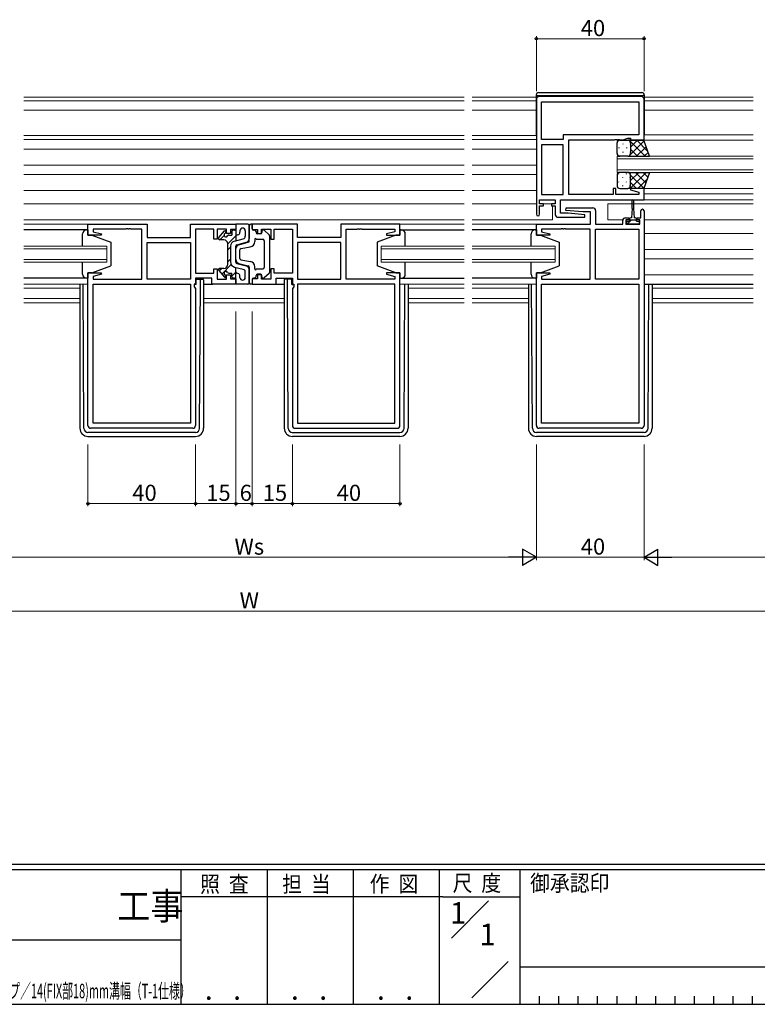
# Model space of a CAD drawing. Extents: x 0 to 1133, y 0 to 806.
# Drawn here: x 680 to 954, y 0 to 366 of the extents above; entities that cross this region are included whole.
import ezdxf
from ezdxf.enums import TextEntityAlignment as Align

# ---------------------------------------------------------------- set-up
doc = ezdxf.new("R2010")
doc.units = 0
doc.layers.add('USER1', color=3, linetype='CONTINUOUS')
doc.layers.add('YKK_ZWAK', color=7, linetype='CONTINUOUS')
for name, color, linetype, lineweight in [('YKK_11', 7, 'CONTINUOUS', 30), ('YKK_12', 2, 'CONTINUOUS', 13), ('YKK_13', 4, 'CONTINUOUS', 30), ('YKK_D', 6, 'CONTINUOUS', 13)]:
    doc.layers.add(name, color=color, linetype=linetype, lineweight=lineweight)
doc.styles.get("Standard").update_dxf_attribs({"font": 'ROMANS.SHX', "bigfont": 'EXTFONT.SHX'})
doc.styles.add('YKK_OSSTYLE1', font='romans.shx', dxfattribs={"width": 0.9, "bigfont": 'EXTFONT.SHX'})

# ---------------------------------------------------------------- blocks, each defined once
blk = doc.blocks.new('A201')
at = {"layer": 'YKK_ZWAK', "color": 254, "linetype": 'Continuous'}
for p, q in [((571, 35), (21, 35)), ((544, 34), (21, 34)), ((389, 34), (389, 9)), ((437, 34), (437, 9)), ((452, 34), (452, 9)), ((452, 16), (524, 16)), ((21, 9), (544, 9))]:
    blk.add_line(p, q, dxfattribs=at)
at = {"layer": 'YKK_ZWAK', "color": 131, "linetype": 'Continuous'}
for p, q in [((405, 34), (405, 9)), ((421, 34), (421, 9)), ((437.7, 29), (389, 29)), ((437.7, 29), (452, 29)), ((439.26, 21.33), (446.19, 28.25)), ((297, 21), (389, 21)), ((443.05, 10.18), (449.85, 16.98)), ((455.6, 10.5), (455.6, 9)), ((459.2, 10.5), (459.2, 9)), ((462.8, 10.5), (462.8, 9)), ((466.4, 10.5), (466.4, 9)), ((470, 10.5), (470, 9)), ((473.6, 10.5), (473.6, 9)), ((477.2, 10.5), (477.2, 9)), ((480.8, 10.5), (480.8, 9)), ((484.4, 10.5), (484.4, 9)), ((488, 10.5), (488, 9)), ((491.6, 10.5), (491.6, 9)), ((495.2, 10.5), (495.2, 9))]:
    blk.add_line(p, q, dxfattribs=at)
at = {"layer": 'YKK_ZWAK', "color": 131, "linetype": 'Continuous', "style": 'YKK_OSSTYLE1', "width": 0.9}
for s, height, p in [('照  査', 3, (392.56, 29.87)), ('担  当', 3, (407.82, 29.87)), ('作  図', 3, (424.09, 29.88)), ('尺  度', 3, (439.51, 30.04)), ('御承認印', 3, (453.91, 30.05)), (' ． ．', 3.5, (392.18, 9.75)), (' ． ．', 3.5, (408.18, 9.75)), (' ． ．', 3.5, (424.18, 9.75))]:
    blk.add_text(s, height=height, dxfattribs=at).set_placement(p)
at = {"layer": 'YKK_ZWAK', "color": 254, "linetype": 'Continuous', "style": 'YKK_OSSTYLE1', "width": 0.9}
blk.add_text('工事', height=5, dxfattribs=at).set_placement((377.17, 24.75))

msp = doc.modelspace()

# ---------------------------------------------------------------- linework, layer by layer
at = {"layer": 'YKK_11', "linetype": 'ByBlock', "lineweight": -2, "ltscale": 0.5}
for p, q in [((911.16, 337.68), (873.16, 337.68)), ((872.16, 336.68), (872.16, 293.88)), ((874.09, 335.75), (910.23, 335.75)), ((874.09, 335.75), (910.23, 335.75)), ((874.09, 321.68), (874.09, 335.75)), ((910.23, 335.75), (910.23, 323.48)), ((912.16, 321.48), (912.16, 336.68)), ((910.23, 323.48), (882.16, 323.48)), ((882.16, 323.48), (882.16, 321.68)), ((882.16, 321.68), (874.09, 321.68)), ((874.09, 319.75), (874.09, 301.21)), ((874.09, 319.75), (874.09, 301.21)), ((882.16, 319.75), (874.09, 319.75)), ((882.16, 301.21), (882.16, 319.75)), ((884.16, 301.21), (884.16, 321.55)), ((884.16, 321.55), (901.2, 321.55)), ((901.2, 321.55), (901.38, 321.67)), ((901.38, 321.67), (901.93, 321.67)), ((901.93, 321.67), (902.11, 321.55)), ((902.11, 321.55), (902.2, 321.55)), ((902.2, 321.55), (902.38, 321.67)), ((902.38, 321.67), (902.93, 321.67)), ((902.93, 321.67), (903.11, 321.55)), ((903.11, 321.55), (904.42, 321.55)), ((904.42, 321.55), (906.16, 322.18)), ((906.16, 322.18), (907.16, 322.18)), ((907.16, 322.18), (907.16, 321.48)), ((907.16, 321.48), (912.16, 321.48)), ((874.09, 301.21), (882.16, 301.21)), ((900.66, 301.21), (884.16, 301.21)), ((901.66, 303.48), (900.66, 303.48)), ((900.66, 303.48), (900.66, 301.21)), ((901.66, 301.21), (901.66, 303.48)), ((910.23, 301.21), (901.66, 301.21)), ((907.19, 303.48), (907.13, 302.96)), ((907.13, 302.96), (910.23, 302.13)), ((912.16, 303.48), (907.19, 303.48)), ((910.23, 302.13), (910.23, 301.21)), ((912.16, 299.28), (912.16, 303.48)), ((873.36, 297.78), (873.36, 299.28)), ((873.36, 299.28), (879.16, 299.28)), ((874.76, 297.78), (873.36, 297.78)), ((873.36, 293.88), (873.36, 296.98)), ((873.36, 296.98), (874.76, 296.98)), ((874.76, 296.98), (874.76, 297.78)), ((879.16, 297.78), (877.76, 297.78)), ((877.76, 297.78), (877.76, 296.98)), ((877.76, 296.98), (879.16, 296.98)), ((879.16, 299.28), (879.16, 297.78)), ((879.16, 296.98), (879.16, 293.78)), ((881.09, 294.28), (881.09, 299.28)), ((881.09, 299.28), (912.16, 299.28)), ((883.96, 294.28), (881.09, 294.28)), ((883.14, 295.32), (883.18, 296.28)), ((889.35, 294.78), (883.14, 295.32)), ((883.18, 296.28), (893.16, 296.28)), ((890.18, 293.74), (883.96, 294.28)), ((892.23, 294.78), (889.35, 294.78)), ((890.13, 292.78), (890.18, 293.74)), ((892.23, 290.28), (892.23, 294.78)), ((894.16, 295.28), (894.16, 290.28)), ((910.96, 292.58), (910.96, 295.18)), ((912.16, 295.18), (912.16, 215.28)), ((705.41, 286.08), (705.41, 290.28)), ((705.41, 290.28), (727.41, 290.28)), ((727.41, 290.28), (727.41, 285.28)), ((743.48, 285.28), (743.48, 290.28)), ((743.48, 290.28), (760.41, 290.28)), ((760.41, 290.28), (760.41, 288.28)), ((783.34, 290.28), (766.41, 290.28)), ((766.41, 290.28), (766.41, 288.28)), ((783.34, 285.28), (783.34, 290.28)), ((821.41, 290.28), (799.41, 290.28)), ((799.41, 290.28), (799.41, 285.28)), ((821.41, 286.08), (821.41, 290.28)), ((872.16, 286.08), (872.16, 290.28)), ((872.16, 290.28), (892.23, 290.28)), ((880.16, 292.78), (890.13, 292.78)), ((894.16, 290.28), (904.26, 290.28)), ((904.26, 290.28), (904.26, 291.58)), ((905.26, 292.58), (906.56, 292.58)), ((906.56, 291.78), (905.46, 291.78)), ((905.46, 291.78), (905.46, 290.28)), ((905.46, 290.28), (910.66, 290.28)), ((906.56, 292.58), (906.56, 291.78)), ((909.56, 291.78), (909.56, 292.58)), ((909.56, 292.58), (910.96, 292.58)), ((910.66, 291.78), (909.56, 291.78)), ((910.66, 290.28), (910.66, 291.78)), ((710.37, 286.08), (705.41, 286.08)), ((719.45, 288.35), (707.34, 288.35)), ((707.34, 288.35), (707.34, 287.43)), ((707.34, 287.43), (710.43, 286.6)), ((710.43, 286.6), (710.37, 286.08)), ((719.63, 288.47), (719.45, 288.35)), ((720.18, 288.47), (719.63, 288.47)), ((720.36, 288.35), (720.18, 288.47)), ((720.45, 288.35), (720.36, 288.35)), ((720.63, 288.47), (720.45, 288.35)), ((721.18, 288.47), (720.63, 288.47)), ((721.36, 288.35), (721.18, 288.47)), ((725.41, 288.35), (721.36, 288.35)), ((725.41, 269.81), (725.41, 288.35)), ((752.21, 288.35), (745.41, 288.35)), ((745.41, 288.35), (745.41, 272.01)), ((752.21, 284.58), (752.21, 288.35)), ((756.91, 288.35), (753.41, 288.35)), ((753.41, 288.35), (753.41, 284.58)), ((756.91, 286.78), (756.91, 288.35)), ((758.41, 286.78), (756.91, 286.78)), ((760.41, 288.28), (758.41, 288.28)), ((758.41, 288.28), (758.41, 286.78)), ((766.41, 288.28), (768.41, 288.28)), ((768.41, 288.28), (768.41, 286.78)), ((768.41, 286.78), (769.91, 286.78)), ((769.91, 286.78), (769.91, 288.35)), ((769.91, 288.35), (773.41, 288.35)), ((773.41, 288.35), (773.41, 284.58)), ((774.61, 284.58), (774.61, 288.35)), ((774.61, 288.35), (781.41, 288.35)), ((781.41, 288.35), (781.41, 272.01)), ((801.41, 269.81), (801.41, 288.35)), ((801.41, 288.35), (805.45, 288.35)), ((805.45, 288.35), (805.63, 288.47)), ((805.63, 288.47), (806.18, 288.47)), ((806.18, 288.47), (806.36, 288.35)), ((806.36, 288.35), (806.45, 288.35)), ((806.45, 288.35), (806.63, 288.47)), ((806.63, 288.47), (807.18, 288.47)), ((807.18, 288.47), (807.36, 288.35)), ((807.36, 288.35), (819.48, 288.35)), ((819.48, 287.43), (816.38, 286.6)), ((816.38, 286.6), (816.44, 286.08)), ((816.44, 286.08), (821.41, 286.08)), ((819.48, 288.35), (819.48, 287.43)), ((877.12, 286.08), (872.16, 286.08)), ((881.2, 288.35), (874.09, 288.35)), ((874.09, 288.35), (874.09, 287.43)), ((874.09, 287.43), (877.18, 286.6)), ((877.18, 286.6), (877.12, 286.08)), ((881.38, 288.47), (881.2, 288.35)), ((881.93, 288.47), (881.38, 288.47)), ((882.11, 288.35), (881.93, 288.47)), ((882.2, 288.35), (882.11, 288.35)), ((882.38, 288.47), (882.2, 288.35)), ((882.93, 288.47), (882.38, 288.47)), ((883.11, 288.35), (882.93, 288.47)), ((892.16, 288.35), (883.11, 288.35)), ((892.16, 269.81), (892.16, 288.35)), ((894.16, 269.81), (894.16, 288.35)), ((894.16, 288.35), (910.23, 288.35)), ((910.23, 288.35), (910.23, 269.81)), ((910.23, 288.35), (910.23, 269.81)), ((727.41, 285.28), (743.48, 285.28)), ((727.41, 283.35), (743.48, 283.35)), ((727.41, 283.35), (743.48, 283.35)), ((727.41, 269.81), (727.41, 283.35)), ((743.48, 283.35), (743.48, 269.81)), ((753.41, 284.58), (752.21, 284.58)), ((773.41, 284.58), (774.61, 284.58)), ((799.41, 285.28), (783.34, 285.28)), ((799.41, 283.35), (783.34, 283.35)), ((799.41, 283.35), (783.34, 283.35)), ((783.34, 283.35), (783.34, 269.81)), ((799.41, 269.81), (799.41, 283.35)), ((705.41, 215.28), (705.41, 272.08)), ((705.41, 272.08), (710.37, 272.08)), ((710.43, 271.56), (707.34, 270.73)), ((710.37, 272.08), (710.43, 271.56)), ((745.41, 272.01), (752.21, 272.01)), ((752.21, 272.01), (752.21, 273.58)), ((752.21, 273.58), (753.41, 273.58)), ((753.41, 273.58), (753.41, 269.81)), ((756.91, 269.81), (756.91, 271.38)), ((756.91, 271.38), (758.41, 271.38)), ((758.41, 271.38), (758.41, 269.88)), ((769.91, 271.38), (768.41, 271.38)), ((768.41, 271.38), (768.41, 269.88)), ((769.91, 269.81), (769.91, 271.38)), ((774.61, 273.58), (773.41, 273.58)), ((773.41, 273.58), (773.41, 269.81)), ((774.61, 272.01), (774.61, 273.58)), ((781.41, 272.01), (774.61, 272.01)), ((816.44, 272.08), (816.38, 271.56)), ((816.38, 271.56), (819.48, 270.73)), ((821.41, 272.08), (816.44, 272.08)), ((821.41, 215.28), (821.41, 272.08)), ((872.16, 215.28), (872.16, 272.08)), ((872.16, 272.08), (877.12, 272.08)), ((877.18, 271.56), (874.09, 270.73)), ((877.12, 272.08), (877.18, 271.56)), ((707.34, 270.73), (707.34, 269.81)), ((707.34, 269.81), (725.41, 269.81)), ((707.34, 216.21), (707.34, 267.88)), ((707.34, 216.21), (707.34, 267.88)), ((707.34, 267.88), (743.48, 267.88)), ((743.48, 269.81), (727.41, 269.81)), ((743.48, 267.88), (743.48, 216.21)), ((745.41, 267.88), (744.88, 267.88)), ((744.88, 267.88), (744.88, 266.88)), ((751.48, 270.08), (745.41, 270.08)), ((745.41, 270.08), (745.41, 267.88)), ((751.48, 267.88), (751.48, 270.08)), ((760.41, 267.88), (751.48, 267.88)), ((753.41, 269.81), (756.91, 269.81)), ((758.41, 269.88), (760.41, 269.88)), ((760.41, 269.88), (760.41, 267.88)), ((768.41, 269.88), (766.41, 269.88)), ((766.41, 269.88), (766.41, 267.88)), ((766.41, 267.88), (775.34, 267.88)), ((773.41, 269.81), (769.91, 269.81)), ((775.34, 267.88), (775.34, 270.08)), ((775.34, 270.08), (781.41, 270.08)), ((781.41, 270.08), (781.41, 267.88)), ((781.41, 267.88), (781.94, 267.88)), ((781.94, 267.88), (781.94, 266.88)), ((783.34, 269.81), (799.41, 269.81)), ((819.48, 267.88), (783.34, 267.88)), ((783.34, 267.88), (783.34, 216.21)), ((819.48, 269.81), (801.41, 269.81)), ((819.48, 270.73), (819.48, 269.81)), ((819.48, 216.21), (819.48, 267.88)), ((819.48, 216.21), (819.48, 267.88)), ((874.09, 270.73), (874.09, 269.81)), ((874.09, 269.81), (892.16, 269.81)), ((874.09, 216.21), (874.09, 267.88)), ((874.09, 216.21), (874.09, 267.88)), ((874.09, 267.88), (910.23, 267.88)), ((910.23, 269.81), (894.16, 269.81)), ((910.23, 267.88), (910.23, 216.21)), ((744.88, 266.88), (745.41, 266.35)), ((745.41, 266.35), (745.41, 215.28)), ((781.94, 266.88), (781.41, 266.35)), ((781.41, 266.35), (781.41, 215.28)), ((743.48, 216.21), (707.34, 216.21)), ((783.34, 216.21), (819.48, 216.21)), ((910.23, 216.21), (874.09, 216.21)), ((744.41, 214.28), (706.41, 214.28)), ((782.41, 214.28), (820.41, 214.28)), ((911.16, 214.28), (873.16, 214.28))]:
    msp.add_line(p, q, dxfattribs=at)
for centre, radius, start, end in [((873.16, 336.68), 1, 90, 180), ((911.16, 336.68), 1, 0, 90), ((872.76, 293.88), 0.6, 180, 0), ((880.16, 293.78), 1, 180, 270), ((893.16, 295.28), 1, 0, 90), ((911.56, 295.18), 0.6, 360, 180), ((905.26, 291.58), 1, 90, 180), ((706.41, 215.28), 1, 180, 270), ((744.41, 215.28), 1, 270, 360), ((782.41, 215.28), 1, 180, 270), ((820.41, 215.28), 1, 270, 360), ((873.16, 215.28), 1, 180, 270), ((911.16, 215.28), 1, 270, 360)]:
    msp.add_arc(centre, radius, start, end, dxfattribs=at)
at = {"layer": 'YKK_12', "ltscale": 1.5}
for p, q in [((681.53, 337.48), (845.28, 337.48)), ((872.06, 337.48), (848.28, 337.48)), ((912.26, 337.48), (952.78, 337.48)), ((681.53, 336.08), (845.28, 336.08)), ((872.06, 336.08), (848.28, 336.08)), ((912.26, 336.08), (952.78, 336.08)), ((681.53, 332.58), (845.28, 332.58)), ((872.06, 332.58), (848.28, 332.58)), ((912.16, 332.58), (952.78, 332.58)), ((681.53, 323.18), (845.28, 323.18)), ((872.16, 323.18), (848.28, 323.18)), ((912.16, 323.48), (952.78, 323.48)), ((681.53, 321.68), (845.28, 321.68)), ((872.16, 321.68), (848.28, 321.68)), ((911.66, 321.48), (952.78, 321.48)), ((681.53, 318.18), (845.28, 318.18)), ((872.16, 318.18), (848.28, 318.18)), ((902.16, 309.48), (902.16, 315.48)), ((902.16, 315.48), (952.78, 315.48)), ((681.53, 312.23), (845.28, 312.23)), ((872.16, 312.23), (848.28, 312.23)), ((902.16, 314.48), (952.78, 314.48)), ((681.53, 308.67), (845.28, 308.67)), ((872.16, 308.67), (848.28, 308.67)), ((902.16, 310.48), (952.78, 310.48)), ((902.16, 309.48), (952.78, 309.48)), ((681.53, 302.78), (845.28, 302.78)), ((872.16, 302.78), (848.28, 302.78)), ((911.66, 303.48), (952.78, 303.48)), ((952.78, 301.48), (912.16, 301.48)), ((681.53, 297.78), (845.28, 297.78)), ((872.16, 297.78), (848.28, 297.78)), ((873.66, 297.78), (878.16, 297.78)), ((878.16, 296.98), (878.16, 291.78)), ((898.66, 297.78), (898.66, 291.78)), ((898.66, 297.78), (926.16, 297.78)), ((911.66, 299.28), (926.16, 299.28)), ((926.16, 299.28), (952.78, 299.28)), ((926.16, 297.78), (952.78, 297.78)), ((681.53, 291.78), (845.28, 291.78)), ((705.91, 290.28), (681.53, 290.28)), ((820.91, 290.28), (845.28, 290.28)), ((878.16, 291.78), (848.28, 291.78)), ((872.66, 290.28), (848.28, 290.28)), ((898.66, 291.78), (904.28, 291.78)), ((912.16, 291.78), (952.78, 291.78)), ((912.16, 286.78), (952.78, 286.78)), ((712.41, 282.08), (681.53, 282.08)), ((712.41, 282.08), (712.41, 276.08)), ((814.41, 276.08), (814.41, 282.08)), ((814.41, 282.08), (845.28, 282.08)), ((879.16, 282.08), (848.28, 282.08)), ((879.16, 282.08), (879.16, 276.08)), ((712.41, 281.08), (681.53, 281.08)), ((814.41, 281.08), (845.28, 281.08)), ((879.16, 281.08), (848.28, 281.08)), ((912.16, 280.83), (952.78, 280.83)), ((712.41, 277.08), (681.53, 277.08)), ((712.41, 276.08), (681.53, 276.08)), ((814.41, 277.08), (845.28, 277.08)), ((814.41, 276.08), (845.28, 276.08)), ((879.16, 277.08), (848.28, 277.08)), ((879.16, 276.08), (848.28, 276.08)), ((912.16, 277.33), (952.78, 277.33)), ((912.16, 271.38), (952.78, 271.38)), ((705.41, 267.88), (681.53, 267.88)), ((821.41, 267.88), (845.28, 267.88)), ((872.16, 267.88), (848.28, 267.88)), ((702.41, 266.38), (681.53, 266.38)), ((824.41, 266.38), (845.28, 266.38)), ((869.16, 266.38), (848.28, 266.38)), ((915.16, 266.38), (952.78, 266.38)), ((702.41, 262.61), (681.53, 262.61)), ((702.41, 260.98), (681.53, 260.98)), ((748.41, 262.61), (778.41, 262.61)), ((748.41, 260.98), (778.41, 260.98)), ((824.41, 262.61), (845.28, 262.61)), ((824.41, 260.98), (845.28, 260.98)), ((869.16, 262.61), (848.28, 262.61)), ((869.16, 260.98), (848.28, 260.98)), ((915.16, 262.61), (952.78, 262.61)), ((915.16, 260.98), (952.78, 260.98))]:
    msp.add_line(p, q, dxfattribs=at)
at = {"layer": 'YKK_13', "ltscale": 1.5}
for p, q in [((872.06, 338.28), (872.06, 323.48)), ((912.26, 337.98), (872.06, 337.98)), ((872.96, 339.18), (911.36, 339.18)), ((912.26, 338.28), (912.26, 323.48)), ((872.06, 323.48), (872.16, 323.48)), ((912.26, 323.48), (912.16, 323.48)), ((902.15, 316.48), (902.15, 320.48)), ((903.15, 321.48), (906.15, 321.48)), ((912.15, 321.48), (906.15, 321.48)), ((907.15, 320.48), (907.15, 316.48)), ((907.15, 320.48), (907.15, 316.48)), ((914.15, 315.48), (912.15, 321.48)), ((906.15, 315.48), (903.15, 315.48)), ((906.15, 315.48), (914.15, 315.48)), ((902.15, 308.48), (902.15, 304.48)), ((906.15, 309.48), (903.15, 309.48)), ((906.15, 309.48), (914.15, 309.48)), ((907.15, 304.48), (907.15, 308.48)), ((907.15, 304.48), (907.15, 308.48)), ((914.15, 309.48), (912.15, 303.48)), ((903.15, 303.48), (906.15, 303.48)), ((912.15, 303.48), (906.15, 303.48)), ((907.81, 296.08), (907.81, 299.03)), ((908.31, 299.03), (908.31, 296.08)), ((907.81, 296.08), (907.56, 292.58)), ((908.31, 296.08), (908.56, 292.58)), ((764.91, 290.28), (760.41, 290.28)), ((760.41, 290.28), (760.41, 284.03)), ((765.41, 289.78), (765.41, 284.94)), ((765.41, 283.97), (765.41, 289.78)), ((766.41, 290.28), (765.91, 290.28)), ((766.41, 288.48), (766.41, 290.28)), ((905.76, 290.28), (905.76, 291.38)), ((905.76, 291.38), (906.81, 291.38)), ((910.36, 290.28), (905.76, 290.28)), ((906.81, 292.18), (906.81, 291.38)), ((906.81, 291.88), (909.31, 291.88)), ((907.56, 292.58), (907.21, 292.58)), ((908.91, 292.58), (908.56, 292.58)), ((909.31, 291.38), (909.31, 292.18)), ((909.31, 291.38), (910.36, 291.38)), ((910.36, 291.38), (910.36, 290.28)), ((705.41, 288.08), (681.53, 288.08)), ((703.41, 282.08), (703.41, 286.58)), ((704.91, 288.08), (705.41, 288.08)), ((705.41, 288.08), (705.41, 286.08)), ((705.41, 286.08), (706.91, 286.08)), ((706.91, 286.08), (713.91, 283.48)), ((754.03, 285.21), (756.18, 287.68)), ((756.71, 287.48), (756.71, 287.27)), ((757.8, 286.18), (758.91, 286.18)), ((758.91, 287.48), (758.91, 286.18)), ((759.91, 287.98), (759.41, 287.98)), ((761.16, 286.29), (760.78, 286.19)), ((761.91, 287.78), (761.91, 287.26)), ((763.91, 287.78), (763.91, 285.71)), ((767.41, 287.98), (766.91, 287.98)), ((767.91, 287.48), (767.91, 287.08)), ((769.61, 286.58), (768.41, 286.58)), ((770.11, 287.58), (770.11, 287.08)), ((772.75, 286.23), (770.95, 287.94)), ((772.91, 285.87), (772.91, 272.3)), ((819.91, 286.08), (812.91, 283.48)), ((821.41, 286.08), (819.91, 286.08)), ((821.91, 288.08), (821.41, 288.08)), ((821.41, 288.08), (821.41, 286.08)), ((821.41, 288.08), (845.28, 288.08)), ((823.41, 282.08), (823.41, 286.58)), ((872.16, 288.08), (848.28, 288.08)), ((870.16, 282.08), (870.16, 286.58)), ((871.66, 288.08), (872.16, 288.08)), ((872.16, 288.08), (872.16, 286.08)), ((872.16, 286.08), (873.66, 286.08)), ((873.66, 286.08), (880.66, 283.48)), ((713.91, 283.48), (713.91, 274.68)), ((755.91, 284.38), (754.41, 284.38)), ((757.41, 275.28), (757.41, 282.88)), ((759.9, 283.9), (763.16, 284.75)), ((760.41, 276.07), (760.41, 282.09)), ((760.78, 282.58), (764.28, 283.49)), ((761.53, 282.57), (765.03, 283.48)), ((767.41, 284.58), (767.41, 283.75)), ((768.01, 284.58), (770.41, 284.58)), ((770.91, 284.08), (770.91, 274.08)), ((812.91, 283.48), (812.91, 274.68)), ((880.66, 283.48), (880.66, 274.68)), ((758.41, 281.96), (758.41, 276.2)), ((760.41, 277.04), (760.41, 281.12)), ((761.91, 277.5), (761.91, 280.66)), ((762.32, 281.16), (765.76, 281.78)), ((703.41, 271.58), (703.41, 276.08)), ((760.78, 275.58), (764.28, 274.67)), ((761.53, 275.59), (765.03, 274.68)), ((762.32, 277.01), (765.76, 276.38)), ((823.41, 271.58), (823.41, 276.08)), ((870.16, 271.58), (870.16, 276.08)), ((706.91, 272.08), (705.41, 272.08)), ((705.41, 272.08), (705.41, 270.08)), ((706.91, 272.08), (713.91, 274.68)), ((754.03, 272.95), (756.18, 270.48)), ((755.91, 273.78), (754.41, 273.78)), ((757.8, 271.98), (758.91, 271.98)), ((758.91, 270.68), (758.91, 271.98)), ((759.9, 274.26), (763.16, 273.42)), ((760.41, 267.88), (760.41, 274.13)), ((761.16, 271.87), (760.78, 271.97)), ((763.91, 270.38), (763.91, 272.45)), ((765.41, 274.19), (765.41, 268.38)), ((765.41, 268.38), (765.41, 273.22)), ((767.41, 273.58), (767.41, 274.41)), ((767.91, 270.68), (767.91, 271.08)), ((768.01, 273.58), (770.41, 273.58)), ((769.61, 271.58), (768.41, 271.58)), ((770.11, 270.58), (770.11, 271.08)), ((772.75, 271.93), (770.95, 270.22)), ((819.91, 272.08), (812.91, 274.68)), ((819.91, 272.08), (821.41, 272.08)), ((821.41, 272.08), (821.41, 270.08)), ((873.66, 272.08), (872.16, 272.08)), ((872.16, 272.08), (872.16, 270.08)), ((873.66, 272.08), (880.66, 274.68)), ((705.41, 270.08), (681.53, 270.08)), ((702.41, 267.88), (702.41, 214.28)), ((703.89, 214.27), (703.62, 267.88)), ((705.41, 270.08), (704.91, 270.08)), ((745.61, 267.78), (744.9, 267.78)), ((745.61, 267.78), (745.61, 269.78)), ((745.61, 269.78), (746.91, 269.78)), ((746.91, 269.78), (747.21, 269.78)), ((746.92, 214.27), (747.2, 268.78)), ((747.2, 268.78), (747.21, 269.78)), ((747.21, 269.78), (748.11, 269.78)), ((748.41, 269.48), (748.41, 268.78)), ((748.41, 268.78), (748.41, 214.28)), ((748.41, 267.88), (751.78, 267.88)), ((756.71, 270.68), (756.71, 270.89)), ((759.91, 270.18), (759.41, 270.18)), ((764.91, 267.88), (760.41, 267.88)), ((761.91, 270.38), (761.91, 270.9)), ((766.41, 267.88), (765.91, 267.88)), ((766.41, 269.68), (766.41, 267.88)), ((767.41, 270.18), (766.91, 270.18)), ((775.04, 267.88), (778.41, 267.88)), ((778.41, 269.48), (778.41, 268.78)), ((778.41, 268.78), (778.41, 214.28)), ((779.61, 269.78), (778.71, 269.78)), ((779.61, 268.78), (779.61, 269.78)), ((779.91, 269.78), (779.61, 269.78)), ((779.89, 214.27), (779.61, 268.78)), ((781.21, 269.78), (779.91, 269.78)), ((781.21, 267.78), (781.21, 269.78)), ((781.21, 267.78), (781.91, 267.78)), ((821.41, 270.08), (821.91, 270.08)), ((821.41, 270.08), (845.28, 270.08)), ((822.92, 214.27), (823.19, 267.88)), ((824.41, 267.88), (824.41, 214.28)), ((872.16, 270.08), (848.28, 270.08)), ((869.16, 267.88), (869.16, 214.28)), ((870.65, 214.28), (870.36, 267.88)), ((872.16, 270.08), (871.66, 270.08)), ((912.16, 267.88), (952.78, 267.88)), ((913.66, 214.28), (913.95, 267.88)), ((915.16, 267.88), (915.16, 214.28)), ((745.42, 212.78), (705.39, 212.78)), ((781.39, 212.78), (821.42, 212.78)), ((912.16, 212.78), (872.15, 212.78)), ((705.41, 211.28), (745.41, 211.28)), ((821.41, 211.28), (781.41, 211.28)), ((912.16, 211.28), (872.16, 211.28))]:
    msp.add_line(p, q, dxfattribs=at)
at = {"layer": 'YKK_13', "linetype": 'Continuous', "ltscale": 1.5}
for p, q in [((902.82, 318.75), (902.82, 318.55)), ((904.23, 320.16), (904.23, 319.96)), ((905.65, 318.75), (905.65, 318.55)), ((906.57, 315.48), (912.26, 321.17)), ((906.62, 321.48), (912.62, 315.48)), ((906.73, 321.3), (906.91, 321.48)), ((907.06, 320.16), (907.06, 319.96)), ((907.15, 318.89), (909.74, 321.48)), ((909.4, 315.48), (912.96, 319.04)), ((909.45, 321.48), (913.5, 317.43)), ((902.82, 315.72), (902.82, 315.54)), ((904.23, 317.13), (904.23, 316.93)), ((905.65, 315.72), (905.65, 315.52)), ((906.76, 315.69), (906.96, 315.48)), ((907.06, 317.13), (907.06, 316.93)), ((907.15, 318.12), (909.79, 315.48)), ((912.23, 315.48), (913.67, 316.92)), ((902.82, 308.85), (902.82, 309.05)), ((905.65, 308.85), (905.65, 309.05)), ((906.17, 309.48), (906.17, 309.48)), ((906.96, 309.07), (907.36, 309.48)), ((907.02, 303.48), (913.02, 309.48)), ((907.15, 306.44), (910.19, 309.48)), ((907.15, 308.5), (912.16, 303.5)), ((909, 309.48), (912.86, 305.62)), ((911.83, 309.48), (913.57, 307.74)), ((902.82, 305.82), (902.82, 306.02)), ((904.23, 307.43), (904.23, 307.63)), ((904.23, 304.4), (904.23, 304.6)), ((905.65, 305.82), (905.65, 306.02)), ((907.06, 307.43), (907.06, 307.63)), ((907.06, 304.4), (907.06, 304.6)), ((907.15, 305.67), (909.34, 303.48)), ((909.85, 303.48), (913.3, 306.94)), ((906.46, 303.53), (906.51, 303.48)), ((905.94, 290.28), (907.54, 291.88)), ((754.41, 284.38), (756.03, 286)), ((757.41, 282.89), (760.41, 285.89)), ((757.41, 280.65), (758.41, 281.65)), ((755.15, 271.66), (758.68, 275.19)), ((757.41, 276.16), (758.41, 277.16)), ((754.11, 272.86), (755.03, 273.78)), ((758.91, 270.92), (760.41, 272.42)), ((760.26, 270.03), (760.41, 270.18))]:
    msp.add_line(p, q, dxfattribs=at)
at = {"layer": 'YKK_13', "ltscale": 1.5}
for centre, radius, start, end in [((872.96, 338.28), 0.9, 90, 180), ((911.36, 338.28), 0.9, 0, 90), ((903.15, 320.48), 1, 90, 180), ((906.15, 320.48), 1, 360, 90), ((906.15, 320.48), 1, 360, 90), ((903.15, 316.48), 1, 180, 270), ((906.15, 316.48), 1, 270, 360), ((906.15, 316.48), 1, 270, 360), ((903.15, 308.48), 1, 90, 180), ((906.15, 308.48), 1, 0, 90), ((906.15, 308.48), 1, 0, 90), ((903.15, 304.48), 1, 180, 270), ((906.15, 304.48), 1, 270, 0), ((906.15, 304.48), 1, 270, 0), ((908.06, 299.03), 0.25, 0, 180), ((764.91, 289.78), 0.5, 0, 90), ((765.91, 289.78), 0.5, 90, 180), ((907.21, 292.18), 0.4, 90, 180), ((908.91, 292.18), 0.4, 0, 90), ((704.91, 286.58), 1.5, 90, 180), ((756.71, 286.18), 0.7, 114.6243, 335.3757), ((756.41, 287.48), 0.3, 0, 138.9359), ((756.21, 287.27), 0.5, 294.6243, 0), ((757.8, 285.68), 0.5, 90, 155.3757), ((759.41, 287.48), 0.5, 90, 180), ((759.91, 288.48), 0.5, 270, 0), ((760.91, 285.71), 0.5, 104.5742, 180), ((760.91, 287.26), 1, 284.5742, 0), ((762.91, 287.78), 1, 0, 180), ((762.91, 285.71), 1, 284.5742, 0), ((766.91, 288.48), 0.5, 180, 270), ((767.41, 287.48), 0.5, 0, 90), ((768.41, 287.08), 0.5, 180, 270), ((769.61, 287.08), 0.5, 270, 0), ((770.61, 287.58), 0.5, 46.3972, 180), ((772.41, 285.87), 0.5, 0, 46.3972), ((821.91, 286.58), 1.5, 0, 90), ((871.66, 286.58), 1.5, 90, 180), ((754.41, 284.88), 0.5, 138.9359, 270), ((755.91, 282.88), 1.5, 0, 90), ((760.41, 281.96), 2, 104.5742, 180), ((760.91, 282.09), 0.5, 104.5742, 180), ((761.91, 281.12), 1.5, 104.5742, 180), ((763.91, 284.94), 1.5, 284.5742, 0), ((764.91, 283.97), 0.5, 284.5742, 0), ((765.41, 283.75), 2, 280.3048, 0), ((767.71, 284.58), 0.3, 0, 180), ((770.41, 284.08), 0.5, 0, 90), ((762.41, 280.66), 0.5, 100.3048, 180), ((755.91, 275.28), 1.5, 270, 0), ((760.41, 276.2), 2, 180, 255.4258), ((761.91, 277.04), 1.5, 180, 255.4258), ((760.91, 276.07), 0.5, 180, 255.4258), ((762.41, 277.5), 0.5, 180, 259.6952), ((765.41, 274.41), 2, 0, 79.6952), ((704.91, 271.58), 1.5, 180, 270), ((754.41, 273.28), 0.5, 90, 221.0641), ((756.71, 271.98), 0.7, 24.6243, 245.3757), ((756.21, 270.89), 0.5, 0, 65.3757), ((757.8, 272.48), 0.5, 204.6243, 270), ((760.91, 272.45), 0.5, 180, 255.4258), ((760.91, 270.9), 1, 0, 75.4258), ((762.91, 272.45), 1, 0, 75.4258), ((763.91, 273.22), 1.5, 0, 75.4258), ((764.91, 274.19), 0.5, 0, 75.4258), ((767.71, 273.58), 0.3, 180, 0), ((768.41, 271.08), 0.5, 90, 180), ((769.61, 271.08), 0.5, 0, 90), ((770.41, 274.08), 0.5, 270, 0), ((772.41, 272.3), 0.5, 313.6028, 0), ((821.91, 271.58), 1.5, 270, 0), ((871.66, 271.58), 1.5, 180, 270), ((748.11, 269.48), 0.3, 0, 90), ((756.41, 270.68), 0.3, 221.0641, 0), ((759.41, 270.68), 0.5, 180, 270), ((759.91, 269.68), 0.5, 0, 90), ((762.91, 270.38), 1, 180, 0), ((764.91, 268.38), 0.5, 270, 0), ((765.91, 268.38), 0.5, 180, 270), ((766.91, 269.68), 0.5, 90, 180), ((767.41, 270.68), 0.5, 270, 0), ((770.61, 270.58), 0.5, 180, 313.6028), ((778.71, 269.48), 0.3, 90, 180), ((705.41, 214.28), 3, 180, 270), ((705.39, 214.28), 1.5, 180.4523, 270), ((745.41, 214.28), 3, 270, 0), ((745.42, 214.28), 1.5, 270, 359.5477), ((781.41, 214.28), 3, 180, 270), ((781.39, 214.28), 1.5, 180.4523, 270), ((821.41, 214.28), 3, 270, 0), ((821.42, 214.28), 1.5, 270, 359.5477), ((872.16, 214.28), 3, 180, 270), ((872.15, 214.28), 1.5, 180.2772, 270), ((912.16, 214.28), 1.5, 270, 359.7228), ((912.16, 214.28), 3, 270, 0)]:
    msp.add_arc(centre, radius, start, end, dxfattribs=at)
at = {"layer": 'YKK_D', "ltscale": 1.5}
for p, q in [((872.16, 339.68), (872.16, 360.18)), ((912.16, 359.18), (872.16, 359.18)), ((912.16, 339.68), (912.16, 360.18)), ((760.41, 257.68), (760.41, 185.28)), ((766.41, 257.68), (766.41, 185.28)), ((705.41, 208.28), (705.41, 185.28)), ((745.41, 208.28), (745.41, 185.28)), ((745.41, 208.28), (745.41, 185.28)), ((760.41, 208.28), (760.41, 185.28)), ((766.41, 208.28), (766.41, 185.28)), ((781.41, 208.28), (781.41, 185.28)), ((781.41, 208.28), (781.41, 185.28)), ((821.41, 208.28), (821.41, 185.28)), ((872.16, 208.28), (872.16, 165.28)), ((872.16, 208.28), (872.16, 165.28)), ((912.16, 208.28), (912.16, 165.28)), ((912.16, 208.28), (912.16, 165.28)), ((705.41, 186.28), (745.41, 186.28)), ((745.41, 186.28), (760.41, 186.28)), ((760.41, 186.28), (766.41, 186.28)), ((766.41, 186.28), (781.41, 186.28)), ((821.41, 186.28), (781.41, 186.28)), ((660.66, 166.28), (866.16, 166.28)), ((872.16, 166.28), (912.16, 166.28)), ((918.16, 166.28), (1007.41, 166.28))]:
    msp.add_line(p, q, dxfattribs=at)
at = {"layer": 'YKK_D', "lineweight": -2}
for p, q in [((872.16, 166.28), (866.96, 169.28)), ((866.96, 169.28), (866.96, 163.28)), ((912.16, 166.28), (917.35, 169.28)), ((917.35, 163.28), (917.35, 169.28)), ((872.16, 166.28), (861.76, 166.28)), ((872.16, 166.28), (866.96, 163.28)), ((912.16, 166.28), (917.35, 163.28)), ((912.16, 166.28), (922.55, 166.28))]:
    msp.add_line(p, q, dxfattribs=at)
at = {"layer": 'YKK_D'}
msp.add_line((520.41, 146.28), (1006.41, 146.28), dxfattribs=at)
at = {"layer": 'YKK_D', "linetype": 'ByBlock', "lineweight": -2}
for centre in [(872.16, 359.18), (912.16, 359.18), (705.41, 186.28), (745.41, 186.28), (745.41, 186.28), (760.41, 186.28), (760.41, 186.28), (766.41, 186.28), (766.41, 186.28), (781.41, 186.28), (781.41, 186.28), (821.41, 186.28)]:
    msp.add_circle(centre, 0.425, dxfattribs=at)

# ---------------------------------------------------------------- block references
at = {"layer": 'YKK_ZWAK', "xscale": 2, "yscale": 2, "zscale": 2}
msp.add_blockref('A201', (-38, -18), dxfattribs=at)

# ---------------------------------------------------------------- texts
at = {"layer": 'USER1', "color": 3}
msp.add_text('1', height=8, dxfattribs=at).set_placement((840, 30))
msp.add_text('1', height=8, dxfattribs=at).set_placement((854, 26), align=Align.MIDDLE_CENTER)
at = {"layer": 'USER1', "color": 3, "width": 0.55}
msp.add_text('ALC枠 引分け窓[内動タイプ・フラット下枠/緩衝ゴム付仕様] Dタイプ／14(FIX部18)mm溝幅（T-1仕様）', height=5.4, dxfattribs=at).set_placement((649.11, 4.96), align=Align.MIDDLE_CENTER)
at = {"layer": 'YKK_D'}
for s, p in [('40', (888.64, 360.18)), ('40', (721.89, 187.28)), ('15', (749.39, 187.28)), ('6', (761.81, 187.28)), ('15', (770.39, 187.28)), ('40', (797.89, 187.28)), ('Ws', (759.89, 167.28)), ('40', (888.64, 167.28)), ('W', (761.81, 147.28))]:
    msp.add_text(s, height=6, dxfattribs=at).set_placement(p)

doc.saveas('drawing.dxf')
